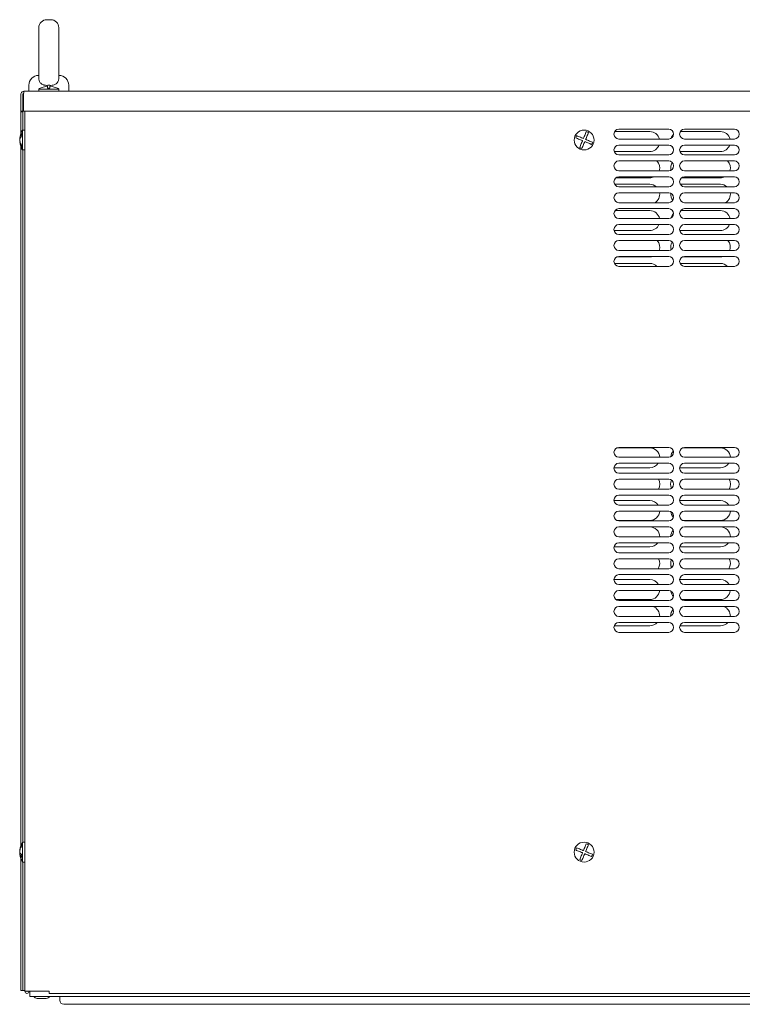
# Model space of a CAD drawing. Units: millimetres. Extents: x -284 to 3493, y 225 to 3815.
# Drawn here: x 2708 to 3071, y 1582 to 2077 of the extents above; entities that cross this region are included whole.
import ezdxf

# ---------------------------------------------------------------- set-up
doc = ezdxf.new("R2010")
doc.units = ezdxf.units.MM
doc.layers.add('VPORTS', color=7, linetype='Continuous')

# ---------------------------------------------------------------- blocks, each defined once
blk = doc.blocks.new('A$C7A194D53')
at = {"color": 0, "linetype": 'Continuous', "lineweight": 0, "extrusion": (1.22465e-16, 1, 2.22045e-16)}
for p, q in [((194.8, 54.45), (196.8, 54.45)), ((190.8, 24.58), (190.8, 50.45)), ((200.8, 50.45), (200.8, 24.58)), ((190.7, 26.45), (190.8, 26.45)), ((200.8, 26.45), (200.9, 26.45)), ((185.8, 21.55), (185.8, 18.45)), ((191.49, 19.95), (191.45, 19.95)), ((196.4, 19.95), (195.2, 19.95)), ((200.14, 19.95), (200.1, 19.95)), ((205.8, 21.55), (205.8, 18.45)), ((181.8, 16.95), (181.8, 8.45)), ((182.8, 16.95), (182.8, 8.45)), ((183.15, 8.45), (183.15, 16.95)), ((183.3, 18.45), (781.8, 18.45)), ((190.8, 19.59), (200.8, 19.59)), ((190.8, 19.59), (190.8, 18.45)), ((200.8, 19.59), (200.8, 18.45)), ((181.8, 8.45), (181.8, 8.1)), ((181.8, 8.45), (182.8, 8.45)), ((182.8, 8.1), (181.8, 8.1)), ((181.8, 8.1), (181.8, -2.85)), ((182.8, 8.45), (182.8, 8.1)), ((182.8, 8.1), (182.8, -1.05)), ((781.94, 8.45), (183.15, 8.45)), ((183.8, 8.45), (183.8, -434)), ((182.3, -2.83), (182.3, -3.75)), ((182.65, -2.84), (182.65, -1.05)), ((182.65, -1.05), (183.8, -1.05)), ((182.65, -11.05), (182.65, -2.84)), ((480.13, -1.8), (497.8, -1.8)), ((507.3, -0.55), (482.3, -0.55)), ((513.3, -1.8), (533.3, -1.8)), ((540.3, -0.55), (515.3, -0.55)), ((181.45, -5.2), (181.19, -5.2)), ((181.19, -5.97), (181.22, -5.97)), ((181.35, -6.9), (181.19, -6.9)), ((181.8, -9.25), (181.8, -360.85)), ((182.3, -8.97), (182.3, -9.74)), ((482.3, -5.55), (507.3, -5.55)), ((507.3, -8.55), (482.3, -8.55)), ((515.3, -5.55), (540.3, -5.55)), ((540.3, -8.55), (515.3, -8.55)), ((182.65, -11.05), (183.8, -11.05)), ((182.8, -11.05), (182.8, -359.05)), ((497.8, -11.8), (479.91, -11.8)), ((482.3, -13.55), (507.3, -13.55)), ((533.3, -11.8), (513.3, -11.8)), ((515.3, -13.55), (540.3, -13.55)), ((507.3, -16.55), (482.3, -16.55)), ((540.3, -16.55), (515.3, -16.55)), ((482.3, -21.55), (507.3, -21.55)), ((507.3, -24.55), (482.3, -24.55)), ((515.3, -21.55), (540.3, -21.55)), ((540.3, -24.55), (515.3, -24.55)), ((480.13, -28.3), (497.8, -28.3)), ((497.8, -25.05), (480.8, -25.05)), ((482.3, -29.55), (507.3, -29.55)), ((513.3, -28.3), (533.3, -28.3)), ((533.3, -25.05), (513.8, -25.05)), ((515.3, -29.55), (540.3, -29.55)), ((507.3, -32.55), (482.3, -32.55)), ((540.3, -32.55), (515.3, -32.55)), ((482.3, -37.55), (507.3, -37.55)), ((515.3, -37.55), (540.3, -37.55)), ((480.3, -41.55), (497.8, -41.55)), ((507.3, -40.55), (482.3, -40.55)), ((513.3, -41.55), (533.3, -41.55)), ((540.3, -40.55), (515.3, -40.55)), ((482.3, -45.55), (507.3, -45.55)), ((507.3, -48.55), (482.3, -48.55)), ((515.3, -45.55), (540.3, -45.55)), ((540.3, -48.55), (515.3, -48.55)), ((497.8, -51.55), (479.85, -51.55)), ((482.3, -53.55), (507.3, -53.55)), ((533.3, -51.55), (513.3, -51.55)), ((515.3, -53.55), (540.3, -53.55)), ((507.3, -56.55), (482.3, -56.55)), ((540.3, -56.55), (515.3, -56.55)), ((482.3, -61.55), (507.3, -61.55)), ((515.3, -61.55), (540.3, -61.55)), ((480.01, -68.05), (497.8, -68.05)), ((497.8, -64.8), (481.21, -64.8)), ((507.3, -64.55), (482.3, -64.55)), ((513.3, -68.05), (533.3, -68.05)), ((533.3, -64.8), (514.21, -64.8)), ((540.3, -64.55), (515.3, -64.55)), ((482.3, -69.55), (507.3, -69.55)), ((515.3, -69.55), (540.3, -69.55)), ((481.21, -160.8), (497.8, -160.8)), ((507.3, -160.55), (482.3, -160.55)), ((514.21, -160.8), (533.3, -160.8)), ((540.3, -160.55), (515.3, -160.55)), ((482.3, -165.55), (507.3, -165.55)), ((515.3, -165.55), (540.3, -165.55)), ((497.8, -170.8), (479.81, -170.8)), ((507.3, -168.55), (482.3, -168.55)), ((533.3, -170.8), (513.3, -170.8)), ((540.3, -168.55), (515.3, -168.55)), ((482.3, -173.55), (507.3, -173.55)), ((507.3, -176.55), (482.3, -176.55)), ((515.3, -173.55), (540.3, -173.55)), ((540.3, -176.55), (515.3, -176.55)), ((482.3, -181.55), (507.3, -181.55)), ((515.3, -181.55), (540.3, -181.55)), ((479.81, -187.3), (497.8, -187.3)), ((507.3, -184.55), (482.3, -184.55)), ((513.3, -187.3), (533.3, -187.3)), ((540.3, -184.55), (515.3, -184.55)), ((482.3, -189.55), (507.3, -189.55)), ((507.3, -192.55), (482.3, -192.55)), ((515.3, -189.55), (540.3, -189.55)), ((540.3, -192.55), (515.3, -192.55)), ((497.8, -197.3), (481.21, -197.3)), ((482.3, -197.55), (507.3, -197.55)), ((533.3, -197.3), (514.21, -197.3)), ((515.3, -197.55), (540.3, -197.55)), ((507.3, -200.55), (482.3, -200.55)), ((540.3, -200.55), (515.3, -200.55)), ((482.3, -205.55), (507.3, -205.55)), ((515.3, -205.55), (540.3, -205.55)), ((497.8, -210.55), (479.85, -210.55)), ((507.3, -208.55), (482.3, -208.55)), ((533.3, -210.55), (513.3, -210.55)), ((540.3, -208.55), (515.3, -208.55)), ((482.3, -213.55), (507.3, -213.55)), ((507.3, -216.55), (482.3, -216.55)), ((515.3, -213.55), (540.3, -213.55)), ((540.3, -216.55), (515.3, -216.55)), ((482.3, -221.55), (507.3, -221.55)), ((515.3, -221.55), (540.3, -221.55)), ((479.8, -227.05), (497.8, -227.05)), ((507.3, -224.55), (482.3, -224.55)), ((513.3, -227.05), (533.3, -227.05)), ((540.3, -224.55), (515.3, -224.55)), ((482.3, -229.55), (507.3, -229.55)), ((507.3, -232.55), (482.3, -232.55)), ((515.3, -229.55), (540.3, -229.55)), ((540.3, -232.55), (515.3, -232.55)), ((497.8, -237.05), (480.8, -237.05)), ((482.3, -237.55), (507.3, -237.55)), ((533.3, -237.05), (513.8, -237.05)), ((515.3, -237.55), (540.3, -237.55)), ((507.3, -240.55), (482.3, -240.55)), ((540.3, -240.55), (515.3, -240.55)), ((482.3, -245.55), (507.3, -245.55)), ((515.3, -245.55), (540.3, -245.55)), ((497.8, -250.3), (479.91, -250.3)), ((507.3, -248.55), (482.3, -248.55)), ((533.3, -250.3), (513.3, -250.3)), ((540.3, -248.55), (515.3, -248.55)), ((482.3, -253.55), (507.3, -253.55)), ((515.3, -253.55), (540.3, -253.55)), ((182.3, -360), (182.3, -360.59)), ((182.65, -369.05), (182.65, -359.05)), ((182.65, -359.05), (183.8, -359.05)), ((181.19, -363.23), (181.29, -363.23)), ((181.34, -364.28), (181.19, -364.28)), ((181.19, -364.87), (181.66, -364.87)), ((182.3, -365.63), (182.3, -366.68)), ((181.8, -367.25), (181.8, -428.55)), ((182.65, -369.05), (183.8, -369.05)), ((182.8, -369.05), (182.8, -428.55)), ((181.8, -433.55), (181.8, -428.55)), ((182.8, -428.55), (182.8, -433.55)), ((182.8, -433.55), (181.8, -433.55)), ((182.8, -433.55), (183.3, -433.55)), ((183.3, -433.55), (183.8, -433.55)), ((185.3, -434), (183.8, -434)), ((185.3, -434), (196, -434)), ((186.3, -434), (186.3, -434.3)), ((186.3, -436.55), (186.3, -434.3)), ((196, -435.05), (196, -434)), ((769.1, -435.05), (196, -435.05)), ((186.3, -436.55), (778.8, -436.55)), ((194.57, -437.55), (190.03, -437.55)), ((201.3, -438.55), (201.3, -436.55)), ((761.8, -440.55), (203.3, -440.55))]:
    blk.add_line(p, q, dxfattribs=at)
at = {"color": 0, "linetype": 'Continuous', "lineweight": 0}
for centre in [(464.8, -6.05), (464.8, -364.05)]:
    blk.add_circle(centre, 5, dxfattribs=at)
for centre, radius, start, end in [((194.8, 50.45), 4, 90, 180), ((196.8, 50.45), 4, 0, 90), ((190.7, 21.55), 4.9, 90, 180), ((200.9, 21.55), 4.9, 0, 90), ((196.64, 9.62), 11.56, 116.6782, 120.3657), ((194.95, 9.62), 11.56, 59.6343, 63.3218), ((192.63, -6.89), 11.56, 149.6343, 171.1448), ((464.8, -6.05), 4.35, 149.5424, 165.4123), ((464.8, -6.05), 4.35, 59.5424, 75.4123), ((482.3, -3.05), 2.5, 90, 270), ((497.8, -6.8), 5, 14.4775, 90), ((507.3, -3.05), 2.5, 270, 90), ((513.3, -6.8), 5, 134.5384, 161.4508), ((515.3, -3.05), 2.5, 90, 270), ((513.3, -6.8), 5, 90, 91.9102), ((533.3, -6.8), 5, 14.4775, 90), ((540.3, -3.05), 2.5, 270, 90), ((192.63, -5.2), 11.56, 188.8552, 210.3657), ((464.8, -6.05), 4.35, 239.5424, 255.4123), ((464.8, -6.05), 4.35, 329.5424, 345.4123), ((482.3, -11.05), 2.5, 90, 270), ((497.8, -6.8), 5, 270, 339.5127), ((507.3, -11.05), 2.5, 270, 90), ((513.3, -6.8), 5, 207.316, 223.3064), ((515.3, -11.05), 2.5, 90, 270), ((533.3, -6.8), 5, 270, 339.5127), ((540.3, -11.05), 2.5, 270, 90), ((513.3, -6.8), 5, 265.5313, 270), ((482.3, -19.05), 2.5, 90, 270), ((497.8, -20.05), 5, 342.5424, 44.427), ((507.3, -19.05), 2.5, 270, 90), ((513.3, -20.05), 5, 146.9608, 194.1145), ((515.3, -19.05), 2.5, 90, 270), ((533.3, -20.05), 5, 342.5424, 44.427), ((540.3, -19.05), 2.5, 270, 90), ((482.3, -27.05), 2.5, 90, 270), ((497.8, -20.05), 5, 270, 295.8419), ((507.3, -27.05), 2.5, 270, 90), ((515.3, -27.05), 2.5, 90, 270), ((533.3, -20.05), 5, 270, 295.8419), ((540.3, -27.05), 2.5, 270, 90), ((497.8, -33.3), 5, 48.5904, 90), ((513.3, -33.3), 5, 90, 91.8741), ((533.3, -33.3), 5, 48.5904, 90), ((482.3, -35.05), 2.5, 90, 270), ((497.8, -33.3), 5, 301.7883, 8.6269), ((507.3, -35.05), 2.5, 270, 90), ((513.3, -33.3), 5, 173.9286, 218.5918), ((515.3, -35.05), 2.5, 90, 270), ((533.3, -33.3), 5, 301.7883, 8.6269), ((540.3, -35.05), 2.5, 270, 90), ((482.3, -43.05), 2.5, 90, 270), ((497.8, -46.55), 5, 11.537, 90), ((507.3, -43.05), 2.5, 270, 90), ((513.3, -46.55), 5, 134.4426, 165.0445), ((515.3, -43.05), 2.5, 90, 270), ((533.3, -46.55), 5, 11.537, 90), ((540.3, -43.05), 2.5, 270, 90), ((482.3, -51.05), 2.5, 90, 270), ((497.8, -46.55), 5, 270, 336.4218), ((507.3, -51.05), 2.5, 270, 90), ((515.3, -51.05), 2.5, 90, 270), ((533.3, -46.55), 5, 270, 336.4218), ((540.3, -51.05), 2.5, 270, 90), ((513.3, -46.55), 5, 264.7949, 270), ((482.3, -59.05), 2.5, 90, 270), ((497.8, -59.8), 5, 339.5127, 40.5416), ((507.3, -59.05), 2.5, 270, 90), ((513.3, -59.8), 5, 149.0461, 196.7039), ((515.3, -59.05), 2.5, 90, 270), ((533.3, -59.8), 5, 339.5127, 40.5416), ((540.3, -59.05), 2.5, 270, 90), ((482.3, -67.05), 2.5, 90, 270), ((497.8, -59.8), 5, 270, 288.1949), ((497.8, -73.05), 5, 44.427, 90), ((507.3, -67.05), 2.5, 270, 90), ((515.3, -67.05), 2.5, 90, 270), ((513.3, -73.05), 5, 90, 93.2981), ((533.3, -59.8), 5, 270, 288.1949), ((533.3, -73.05), 5, 44.427, 90), ((540.3, -67.05), 2.5, 270, 90), ((482.3, -163.05), 2.5, 90, 270), ((497.8, -165.8), 5, 2.866, 90), ((507.3, -163.05), 2.5, 270, 90), ((513.3, -165.8), 5, 136.1286, 174.6242), ((515.3, -163.05), 2.5, 90, 270), ((533.3, -165.8), 5, 2.866, 90), ((540.3, -163.05), 2.5, 270, 90), ((482.3, -171.05), 2.5, 90, 270), ((497.8, -165.8), 5, 270, 326.633), ((507.3, -171.05), 2.5, 270, 90), ((515.3, -171.05), 2.5, 90, 270), ((513.3, -165.8), 5, 264.4337, 270), ((533.3, -165.8), 5, 270, 326.633), ((540.3, -171.05), 2.5, 270, 90), ((482.3, -179.05), 2.5, 90, 270), ((497.8, -179.05), 5, 330, 30), ((507.3, -179.05), 2.5, 270, 90), ((513.3, -179.05), 5, 155.8532, 204.1468), ((515.3, -179.05), 2.5, 90, 270), ((533.3, -179.05), 5, 330, 30), ((540.3, -179.05), 2.5, 270, 90), ((482.3, -187.05), 2.5, 90, 270), ((497.8, -192.3), 5, 33.367, 90), ((507.3, -187.05), 2.5, 270, 90), ((515.3, -187.05), 2.5, 90, 270), ((513.3, -192.3), 5, 90, 95.5663), ((533.3, -192.3), 5, 33.367, 90), ((540.3, -187.05), 2.5, 270, 90), ((482.3, -195.05), 2.5, 90, 270), ((497.8, -192.3), 5, 270, 357.134), ((507.3, -195.05), 2.5, 270, 90), ((513.3, -192.3), 5, 185.3758, 223.8714), ((515.3, -195.05), 2.5, 90, 270), ((533.3, -192.3), 5, 270, 357.134), ((540.3, -195.05), 2.5, 270, 90), ((482.3, -203.05), 2.5, 90, 270), ((497.8, -205.55), 5, 360, 90), ((507.3, -203.05), 2.5, 270, 90), ((513.3, -205.55), 5, 137.1749, 177.5854), ((515.3, -203.05), 2.5, 90, 270), ((533.3, -205.55), 5, 360, 90), ((540.3, -203.05), 2.5, 270, 90), ((482.3, -211.05), 2.5, 90, 270), ((497.8, -205.55), 5, 270, 323.1301), ((507.3, -211.05), 2.5, 270, 90), ((515.3, -211.05), 2.5, 90, 270), ((513.3, -205.55), 5, 264.8899, 270), ((533.3, -205.55), 5, 270, 323.1301), ((540.3, -211.05), 2.5, 270, 90), ((482.3, -219.05), 2.5, 90, 270), ((497.8, -218.8), 5, 326.633, 26.7437), ((507.3, -219.05), 2.5, 270, 90), ((513.3, -218.8), 5, 158.2741, 206.4978), ((515.3, -219.05), 2.5, 90, 270), ((533.3, -218.8), 5, 326.633, 26.7437), ((540.3, -219.05), 2.5, 270, 90), ((482.3, -227.05), 2.5, 90, 270), ((497.8, -232.05), 5, 30, 90), ((507.3, -227.05), 2.5, 270, 90), ((515.3, -227.05), 2.5, 90, 270), ((513.3, -232.05), 5, 90, 95.7377), ((533.3, -232.05), 5, 30, 90), ((540.3, -227.05), 2.5, 270, 90), ((482.3, -235.05), 2.5, 90, 270), ((497.8, -232.05), 5, 270, 354.2608), ((507.3, -235.05), 2.5, 270, 90), ((515.3, -235.05), 2.5, 90, 270), ((533.3, -232.05), 5, 270, 354.2608), ((540.3, -235.05), 2.5, 270, 90), ((513.3, -232.05), 5, 188.4306, 224.6995), ((482.3, -243.05), 2.5, 90, 270), ((497.8, -245.3), 5, 357.134, 71.8051), ((507.3, -243.05), 2.5, 270, 90), ((513.3, -245.3), 5, 138.4156, 180.4723), ((515.3, -243.05), 2.5, 90, 270), ((533.3, -245.3), 5, 357.134, 71.8051), ((540.3, -243.05), 2.5, 270, 90), ((482.3, -251.05), 2.5, 90, 270), ((497.8, -245.3), 5, 270, 319.4584), ((507.3, -251.05), 2.5, 270, 90), ((515.3, -251.05), 2.5, 90, 270), ((513.3, -245.3), 5, 265.6385, 270), ((533.3, -245.3), 5, 270, 319.4584), ((540.3, -251.05), 2.5, 270, 90), ((192.63, -364.89), 11.56, 149.6343, 169.678), ((464.8, -364.05), 4.35, 59.5424, 75.4123), ((192.63, -363.2), 11.56, 190.322, 210.3657), ((464.8, -364.05), 4.35, 149.5424, 165.4123), ((464.8, -364.05), 4.35, 329.5424, 345.4123), ((464.8, -364.05), 4.35, 239.5424, 255.4123), ((184.85, -434), 1.05, 180, 0), ((184.85, -434), 0.05, 180, 0), ((190.03, -435.55), 2, 210, 270), ((194.57, -435.55), 2, 270, 330), ((203.3, -438.55), 2, 180, 270)]:
    blk.add_arc(centre, radius, start, end, dxfattribs=at)
for points, knots in [([(193.56, 21.55), (193.48, 21.57), (193.39, 21.6), (192.83, 21.77), (192.39, 22), (191.65, 22.6), (191.35, 22.95), (190.93, 23.71), (190.82, 24.1), (190.8, 24.52), (190.8, 24.55), (190.8, 24.58)], [0.1256835, 0.1256835, 0.1256835, 0.1256835, 0.1535517, 0.1535517, 0.3041708, 0.3041708, 0.4543889, 0.4543889, 0.6001827, 0.6001827, 0.612403, 0.612403, 0.612403, 0.612403]), ([(191.49, 19.95), (192.13, 20.26), (192.84, 20.55), (193.95, 20.85), (194.33, 20.93), (194.87, 21.02), (195.03, 21.04), (195.2, 21.06)], [2.8363335, 2.8363335, 2.8363335, 2.8363335, 3.0476196, 3.0476196, 3.1543332, 3.1543332, 3.2019661, 3.2019661, 3.2019661, 3.2019661]), ([(194.8, 21.45), (195.13, 21.47), (195.47, 21.48), (196.13, 21.48), (196.46, 21.47), (196.8, 21.45)], [2.993336, 2.993336, 2.993336, 2.993336, 3.0924645, 3.0924645, 3.1915931, 3.1915931, 3.1915931, 3.1915931]), ([(195.2, 21.06), (195.2, 21.04), (195.2, 21.02), (195.2, 20.93), (195.2, 20.85), (195.2, 20.55), (195.2, 20.26), (195.2, 19.95)], [3.3201274, 3.3201274, 3.3201274, 3.3201274, 3.3677603, 3.3677603, 3.4744739, 3.4744739, 3.68576, 3.68576, 3.68576, 3.68576]), ([(196.4, 19.95), (196.4, 20.26), (196.4, 20.55), (196.4, 20.85), (196.4, 20.93), (196.4, 21.02), (196.4, 21.04), (196.4, 21.06)], [2.8363335, 2.8363335, 2.8363335, 2.8363335, 3.0476196, 3.0476196, 3.1543332, 3.1543332, 3.2019661, 3.2019661, 3.2019661, 3.2019661]), ([(196.4, 21.06), (196.56, 21.04), (196.73, 21.02), (197.26, 20.93), (197.64, 20.85), (198.75, 20.55), (199.47, 20.26), (200.1, 19.95)], [3.3201274, 3.3201274, 3.3201274, 3.3201274, 3.3677603, 3.3677603, 3.4744739, 3.4744739, 3.68576, 3.68576, 3.68576, 3.68576]), ([(200.8, 24.58), (200.8, 24.33), (200.75, 24.07), (200.54, 23.42), (200.32, 23.05), (199.71, 22.37), (199.33, 22.08), (198.62, 21.72), (198.33, 21.62), (198.03, 21.55)], [5.230665, 5.230665, 5.230665, 5.230665, 5.3298636, 5.3298636, 5.475551, 5.475551, 5.6274359, 5.6274359, 5.7213404, 5.7213404, 5.7213404, 5.7213404]), ([(183.3, 18.45), (182.69, 18.45), (182.1, 18.04), (181.89, 17.46), (181.83, 17.3), (181.8, 17.13), (181.8, 16.95)], [0, 0, 0, 0, 0.777, 0.777, 0.777, 1, 1, 1, 1]), ([(183.15, 16.95), (183.19, 17.56), (183.23, 18.15), (183.27, 18.36), (183.28, 18.42), (183.29, 18.45), (183.3, 18.45)], [0, 0, 0, 0, 0.777, 0.777, 0.777, 1, 1, 1, 1]), ([(182.3, -2.83), (181.98, -3.23), (181.7, -3.69), (181.4, -4.41), (181.32, -4.65), (181.23, -4.99), (181.21, -5.1), (181.19, -5.2)], [2.8363335, 2.8363335, 2.8363335, 2.8363335, 3.0476196, 3.0476196, 3.1543332, 3.1543332, 3.2019661, 3.2019661, 3.2019661, 3.2019661]), ([(182.3, -3.75), (181.98, -4.15), (181.7, -4.61), (181.4, -5.33), (181.32, -5.57), (181.23, -5.91), (181.21, -6.02), (181.19, -6.12)], [2.8363335, 2.8363335, 2.8363335, 2.8363335, 3.0476196, 3.0476196, 3.1543332, 3.1543332, 3.2019661, 3.2019661, 3.2019661, 3.2019661]), ([(461.05, -3.85), (461.64, -4.09), (462.3, -4.36), (463.32, -4.79), (463.67, -4.93), (464.17, -5.14), (464.32, -5.2), (464.47, -5.27)], [2.8363335, 2.8363335, 2.8363335, 2.8363335, 3.0476196, 3.0476196, 3.1543332, 3.1543332, 3.2019661, 3.2019661, 3.2019661, 3.2019661]), ([(464.47, -5.27), (464.54, -5.11), (464.6, -4.96), (464.81, -4.47), (464.95, -4.12), (465.38, -3.09), (465.65, -2.43), (465.89, -1.84)], [3.3201274, 3.3201274, 3.3201274, 3.3201274, 3.3677603, 3.3677603, 3.4744739, 3.4744739, 3.68576, 3.68576, 3.68576, 3.68576]), ([(467, -2.3), (466.76, -2.89), (466.48, -3.55), (466.06, -4.58), (465.91, -4.92), (465.71, -5.42), (465.64, -5.57), (465.58, -5.73)], [2.8363335, 2.8363335, 2.8363335, 2.8363335, 3.0476196, 3.0476196, 3.1543332, 3.1543332, 3.2019661, 3.2019661, 3.2019661, 3.2019661]), ([(181.35, -5.2), (181.32, -5.34), (181.29, -5.47), (181.23, -5.72), (181.21, -5.85), (181.19, -5.97)], [3.10580243, 3.10580243, 3.10580243, 3.10580243, 3.15433319, 3.15433319, 3.20196608, 3.20196608, 3.20196608, 3.20196608]), ([(181.19, -6.12), (181.21, -6.25), (181.23, -6.38), (181.32, -6.79), (181.4, -7.08), (181.7, -7.93), (181.98, -8.48), (182.3, -8.97)], [3.3201274, 3.3201274, 3.3201274, 3.3201274, 3.3677603, 3.3677603, 3.4744739, 3.4744739, 3.68576, 3.68576, 3.68576, 3.68576]), ([(182.3, -9.74), (181.98, -9.25), (181.7, -8.7), (181.4, -7.85), (181.32, -7.56), (181.23, -7.15), (181.21, -7.02), (181.19, -6.9)], [2.8363335, 2.8363335, 2.8363335, 2.8363335, 3.0476196, 3.0476196, 3.1543332, 3.1543332, 3.2019661, 3.2019661, 3.2019661, 3.2019661]), ([(460.59, -4.96), (461.18, -5.2), (461.84, -5.47), (462.87, -5.9), (463.21, -6.04), (463.71, -6.25), (463.86, -6.31), (464.01, -6.37)], [2.8363335, 2.8363335, 2.8363335, 2.8363335, 3.0476196, 3.0476196, 3.1543332, 3.1543332, 3.2019661, 3.2019661, 3.2019661, 3.2019661]), ([(464.01, -6.37), (463.95, -6.53), (463.89, -6.68), (463.68, -7.17), (463.54, -7.52), (463.11, -8.55), (462.84, -9.21), (462.59, -9.8)], [3.3201274, 3.3201274, 3.3201274, 3.3201274, 3.3677603, 3.3677603, 3.4744739, 3.4744739, 3.68576, 3.68576, 3.68576, 3.68576]), ([(463.7, -10.26), (463.95, -9.67), (464.22, -9.01), (464.65, -7.98), (464.79, -7.63), (465, -7.14), (465.06, -6.98), (465.12, -6.83)], [2.8363335, 2.8363335, 2.8363335, 2.8363335, 3.0476196, 3.0476196, 3.1543332, 3.1543332, 3.2019661, 3.2019661, 3.2019661, 3.2019661]), ([(465.12, -6.83), (465.27, -6.9), (465.43, -6.96), (465.92, -7.17), (466.27, -7.31), (467.3, -7.74), (467.96, -8.01), (468.54, -8.25)], [3.3201274, 3.3201274, 3.3201274, 3.3201274, 3.3677603, 3.3677603, 3.4744739, 3.4744739, 3.68576, 3.68576, 3.68576, 3.68576]), ([(465.58, -5.73), (465.73, -5.79), (465.89, -5.85), (466.38, -6.06), (466.73, -6.2), (467.76, -6.63), (468.42, -6.9), (469, -7.14)], [3.3201274, 3.3201274, 3.3201274, 3.3201274, 3.3677603, 3.3677603, 3.4744739, 3.4744739, 3.68576, 3.68576, 3.68576, 3.68576]), ([(181.19, -363.23), (181.21, -363.09), (181.23, -362.95), (181.32, -362.48), (181.4, -362.15), (181.7, -361.18), (181.98, -360.55), (182.3, -360)], [3.3201274, 3.3201274, 3.3201274, 3.3201274, 3.3677603, 3.3677603, 3.4744739, 3.4744739, 3.68576, 3.68576, 3.68576, 3.68576]), ([(182.3, -360.59), (181.98, -361.14), (181.7, -361.77), (181.4, -362.74), (181.32, -363.06), (181.23, -363.53), (181.21, -363.68), (181.19, -363.82)], [2.8363335, 2.8363335, 2.8363335, 2.8363335, 3.0476196, 3.0476196, 3.1543332, 3.1543332, 3.2019661, 3.2019661, 3.2019661, 3.2019661]), ([(464.47, -363.27), (464.54, -363.11), (464.6, -362.96), (464.81, -362.47), (464.95, -362.12), (465.38, -361.09), (465.65, -360.43), (465.89, -359.84)], [3.3201274, 3.3201274, 3.3201274, 3.3201274, 3.3677603, 3.3677603, 3.4744739, 3.4744739, 3.68576, 3.68576, 3.68576, 3.68576]), ([(467, -360.3), (466.76, -360.89), (466.48, -361.55), (466.06, -362.58), (465.91, -362.92), (465.71, -363.42), (465.64, -363.57), (465.58, -363.73)], [2.8363335, 2.8363335, 2.8363335, 2.8363335, 3.0476196, 3.0476196, 3.1543332, 3.1543332, 3.2019661, 3.2019661, 3.2019661, 3.2019661]), ([(181.19, -363.82), (181.21, -363.9), (181.23, -363.98), (181.32, -364.24), (181.4, -364.43), (181.7, -364.97), (181.98, -365.32), (182.3, -365.63)], [3.3201274, 3.3201274, 3.3201274, 3.3201274, 3.3677603, 3.3677603, 3.4744739, 3.4744739, 3.68576, 3.68576, 3.68576, 3.68576]), ([(181.19, -364.28), (181.21, -364.42), (181.23, -364.57), (181.27, -364.76), (181.28, -364.81), (181.29, -364.87)], [3.32012742, 3.32012742, 3.32012742, 3.32012742, 3.36776031, 3.36776031, 3.38477818, 3.38477818, 3.38477818, 3.38477818]), ([(181.19, -364.87), (181.21, -364.95), (181.23, -365.03), (181.32, -365.29), (181.4, -365.47), (181.7, -366.02), (181.98, -366.37), (182.3, -366.68)], [3.3201274, 3.3201274, 3.3201274, 3.3201274, 3.3677603, 3.3677603, 3.4744739, 3.4744739, 3.68576, 3.68576, 3.68576, 3.68576]), ([(460.59, -362.96), (461.18, -363.2), (461.84, -363.47), (462.87, -363.9), (463.21, -364.04), (463.71, -364.25), (463.86, -364.31), (464.01, -364.37)], [2.8363335, 2.8363335, 2.8363335, 2.8363335, 3.0476196, 3.0476196, 3.1543332, 3.1543332, 3.2019661, 3.2019661, 3.2019661, 3.2019661]), ([(461.05, -361.85), (461.64, -362.09), (462.3, -362.36), (463.32, -362.79), (463.67, -362.93), (464.17, -363.14), (464.32, -363.2), (464.47, -363.27)], [2.8363335, 2.8363335, 2.8363335, 2.8363335, 3.0476196, 3.0476196, 3.1543332, 3.1543332, 3.2019661, 3.2019661, 3.2019661, 3.2019661]), ([(464.01, -364.37), (463.95, -364.53), (463.89, -364.68), (463.68, -365.17), (463.54, -365.52), (463.11, -366.55), (462.84, -367.21), (462.59, -367.8)], [3.3201274, 3.3201274, 3.3201274, 3.3201274, 3.3677603, 3.3677603, 3.4744739, 3.4744739, 3.68576, 3.68576, 3.68576, 3.68576]), ([(463.7, -368.26), (463.95, -367.67), (464.22, -367.01), (464.65, -365.98), (464.79, -365.63), (465, -365.14), (465.06, -364.98), (465.12, -364.83)], [2.8363335, 2.8363335, 2.8363335, 2.8363335, 3.0476196, 3.0476196, 3.1543332, 3.1543332, 3.2019661, 3.2019661, 3.2019661, 3.2019661]), ([(465.12, -364.83), (465.27, -364.9), (465.43, -364.96), (465.92, -365.17), (466.27, -365.31), (467.3, -365.74), (467.96, -366.01), (468.54, -366.25)], [3.3201274, 3.3201274, 3.3201274, 3.3201274, 3.3677603, 3.3677603, 3.4744739, 3.4744739, 3.68576, 3.68576, 3.68576, 3.68576]), ([(465.58, -363.73), (465.73, -363.79), (465.89, -363.85), (466.38, -364.06), (466.73, -364.2), (467.76, -364.63), (468.42, -364.9), (469, -365.14)], [3.3201274, 3.3201274, 3.3201274, 3.3201274, 3.3677603, 3.3677603, 3.4744739, 3.4744739, 3.68576, 3.68576, 3.68576, 3.68576])]:
    blk.add_open_spline(points, degree=3, knots=knots, dxfattribs=at)
for points in [[(193.56, 21.55), (193.96, 21.46), (194.37, 21.42), (194.8, 21.45)], [(196.8, 21.45), (197.22, 21.42), (197.63, 21.46), (198.03, 21.55)], [(183.18, 17.44), (182.97, 17.38), (182.8, 17.17), (182.8, 16.95)], [(183.15, 16.93), (183.03, 16.91), (182.91, 16.89), (182.8, 16.87)], [(183.15, 16.88), (182.95, 16.79), (182.8, 16.69), (182.8, 16.6)], [(181.19, -5.2), (181.2, -5.17), (181.2, -5.14), (181.2, -5.11)], [(181.19, -5.97), (181.2, -6), (181.2, -6.02), (181.2, -6.05)], [(181.25, -364.05), (181.23, -364.13), (181.21, -364.2), (181.19, -364.28)], [(181.25, -365.28), (181.23, -365.14), (181.21, -365), (181.19, -364.87)]]:
    blk.add_open_spline(points, degree=3, dxfattribs=at)

msp = doc.modelspace()

# ---------------------------------------------------------------- block references
at = {"layer": 'VPORTS'}
msp.add_blockref('A$C7A194D53', (2527.106, 2022.244), dxfattribs=at)

doc.saveas('drawing.dxf')
